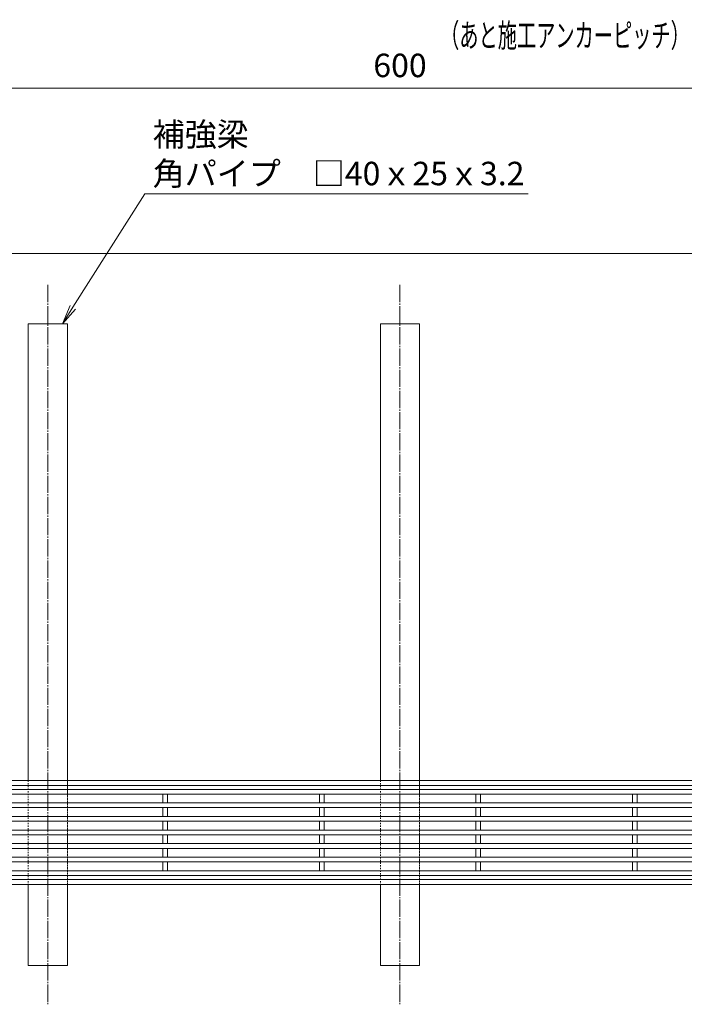
# Model space of a CAD drawing. Extents: x 337 to 3503, y 276 to 2255.
# Drawn here: x 1175 to 1599, y 1626 to 2255 of the extents above; entities that cross this region are included whole.
import ezdxf
from ezdxf import colors
from ezdxf.entities.mleader import LeaderData, LeaderLine
from ezdxf.math import Vec2, Vec3

# ---------------------------------------------------------------- set-up
doc = ezdxf.new("R2010")
doc.units = 0
doc.linetypes.add('中心線（長）', pattern=[13.546667, 11.006667, -0.846667, 0.846667, -0.846667])
doc.linetypes.add('点線（標準）', pattern=[1.693333, 0.846667, -0.846667])
doc.layers.get('0').update_dxf_attribs({"lineweight": 9})
doc.layers.get('Defpoints').update_dxf_attribs({"lineweight": 9})
for name, color, linetype, lineweight in [('スリット蓋', 3, 'Continuous', 9), ('寸法', 7, 'Continuous', 9), ('引出線', 7, 'Continuous', 9), ('枠', 7, 'Continuous', 9), ('角パイプ（蓋受け）', 7, 'Continuous', 9), ('角パイプ（補強梁）', 7, 'Continuous', 9)]:
    doc.layers.add(name, color=color, linetype=linetype, lineweight=lineweight)
doc.styles.add('(K)MSゴシック', font='txt', dxfattribs={"width": 0.8})
doc.styles.add('文字_異尺度_H3.0', font='txt', dxfattribs={"height": 3})
doc.dimstyles.new('KAD-1', dxfattribs={"dimtxt": 3, "dimasz": 4, "dimexe": 1, "dimexo": 2, "dimgap": 1, "dimtad": 1, "dimdec": 1, "dimdsep": 46, "dimtxsty": '(K)MSゴシック', "dimblk": 'DOTSMALL', "dimcen": 0, "dimclrd": 7, "dimclre": 256, "dimclrt": 2, "dimadec": 0, "dimazin": 0, "dimtfac": 1, "dimtdec": 1, "dimtmove": 0, "dimatfit": 3, "dimldrblk": 'DOTSMALL', "dimfxl": 1, "dimtfill": 1, "dimlwd": -1, "dimlwe": -1, "dimarcsym": 0})

# ---------------------------------------------------------------- blocks, each defined once
blk = doc.blocks.new('_Open')
at = {"color": 0, "linetype": 'ByBlock', "lineweight": -2}
for p, q in [((-1, 0.167), (0, 0)), ((-1, -0.167), (0, 0)), ((0, 0), (-1, 0))]:
    blk.add_line(p, q, dxfattribs=at)
blk = doc.blocks.new('_DotSmall')
at = {"color": 0, "linetype": 'ByBlock', "const_width": 0.5}
blk.add_lwpolyline([(-0.0625, 0, 1), (0.0625, 0, 1)], format="xyb", close=True, dxfattribs=at)
blk = doc.blocks.new('*D40')
at = {"layer": 'Defpoints', "color": 0, "linetype": '点線（標準）', "lineweight": 9, "transparency": 16777216}
for p in [(1717.72, 2211.39), (1117.72, 2105.71), (1717.72, 2105.71)]:
    blk.add_point(p, dxfattribs=at)
at = {"layer": '寸法', "transparency": 16777216}
for p, q in [((1117.72, 2115.71), (1117.72, 2216.39)), ((1717.72, 2115.71), (1717.72, 2216.39))]:
    blk.add_line(p, q, dxfattribs=at)
at = {"layer": '寸法', "color": 7, "transparency": 16777216}
blk.add_line((1117.72, 2211.39), (1717.72, 2211.39), dxfattribs=at)
at = {"layer": '寸法', "color": 7, "linetype": '点線（標準）', "transparency": 16777216, "xscale": 20, "yscale": 20, "zscale": 20, "rotation": 180}
blk.add_blockref('_DotSmall', (1117.72, 2211.39), dxfattribs=at)
at = {"layer": '寸法', "color": 7, "linetype": '点線（標準）', "transparency": 16777216, "xscale": 20, "yscale": 20, "zscale": 20}
blk.add_blockref('_DotSmall', (1717.72, 2211.39), dxfattribs=at)
at = {"layer": '寸法', "color": 2, "linetype": '点線（標準）', "lineweight": 9, "transparency": 16777216, "insert": (1417.72, 2223.89), "char_height": 15, "attachment_point": 5, "style": '(K)MSゴシック', "bg_fill": 3, "box_fill_scale": 1.1, "bg_fill_color": 256, "bg_fill_true_color": 13158600, "bg_fill_transparency": 0}
blk.add_mtext('600', dxfattribs=at)

msp = doc.modelspace()

# ---------------------------------------------------------------- linework, layer by layer
at = {"layer": 'スリット蓋', "color": 3, "linetype": 'Continuous', "lineweight": 9}
for p, q in [((919.72, 1763.21), (1915.72, 1763.21)), ((922.72, 1760.21), (1912.72, 1760.21)), ((1266.22, 1754.61), (1266.22, 1760.21)), ((1269.22, 1754.61), (1269.22, 1760.21)), ((1366.22, 1754.61), (1366.22, 1760.21)), ((1369.22, 1754.61), (1369.22, 1760.21)), ((1466.22, 1754.61), (1466.22, 1760.21)), ((1469.22, 1754.61), (1469.22, 1760.21)), ((1566.22, 1754.61), (1566.22, 1760.21)), ((1569.22, 1754.61), (1569.22, 1760.21)), ((922.72, 1754.61), (1912.72, 1754.61)), ((922.72, 1751.61), (1912.72, 1751.61)), ((1266.22, 1745.91), (1266.22, 1751.61)), ((1269.22, 1745.91), (1269.22, 1751.61)), ((1366.22, 1745.91), (1366.22, 1751.61)), ((1369.22, 1745.91), (1369.22, 1751.61)), ((1466.22, 1745.91), (1466.22, 1751.61)), ((1469.22, 1745.91), (1469.22, 1751.61)), ((1566.22, 1745.91), (1566.22, 1751.61)), ((1569.22, 1745.91), (1569.22, 1751.61)), ((922.72, 1745.91), (1912.72, 1745.91)), ((922.72, 1742.91), (1912.72, 1742.91)), ((1266.22, 1737.21), (1266.22, 1742.91)), ((1269.22, 1737.21), (1269.22, 1742.91)), ((1366.22, 1737.21), (1366.22, 1742.91)), ((1369.22, 1737.21), (1369.22, 1742.91)), ((1466.22, 1737.21), (1466.22, 1742.91)), ((1469.22, 1737.21), (1469.22, 1742.91)), ((1566.22, 1737.21), (1566.22, 1742.91)), ((1569.22, 1737.21), (1569.22, 1742.91)), ((922.72, 1737.21), (1912.72, 1737.21)), ((922.72, 1734.21), (1912.72, 1734.21)), ((1266.22, 1734.21), (1266.22, 1728.51)), ((1269.22, 1734.21), (1269.22, 1728.51)), ((1366.22, 1734.21), (1366.22, 1728.51)), ((1369.22, 1734.21), (1369.22, 1728.51)), ((1466.22, 1734.21), (1466.22, 1728.51)), ((1469.22, 1734.21), (1469.22, 1728.51)), ((1566.22, 1734.21), (1566.22, 1728.51)), ((1569.22, 1734.21), (1569.22, 1728.51)), ((922.72, 1728.51), (1912.72, 1728.51)), ((922.72, 1725.51), (1912.72, 1725.51)), ((1266.22, 1725.51), (1266.22, 1719.81)), ((1269.22, 1725.51), (1269.22, 1719.81)), ((1366.22, 1725.51), (1366.22, 1719.81)), ((1369.22, 1725.51), (1369.22, 1719.81)), ((1466.22, 1725.51), (1466.22, 1719.81)), ((1469.22, 1725.51), (1469.22, 1719.81)), ((1566.22, 1725.51), (1566.22, 1719.81)), ((1569.22, 1725.51), (1569.22, 1719.81)), ((922.72, 1719.81), (1912.72, 1719.81)), ((922.72, 1716.81), (1912.72, 1716.81)), ((1266.22, 1716.81), (1266.22, 1711.21)), ((1269.22, 1716.81), (1269.22, 1711.21)), ((1366.22, 1716.81), (1366.22, 1711.21)), ((1369.22, 1716.81), (1369.22, 1711.21)), ((1466.22, 1716.81), (1466.22, 1711.21)), ((1469.22, 1716.81), (1469.22, 1711.21)), ((1566.22, 1716.81), (1566.22, 1711.21)), ((1569.22, 1716.81), (1569.22, 1711.21)), ((919.72, 1708.21), (1915.72, 1708.21)), ((1912.72, 1711.21), (922.72, 1711.21))]:
    msp.add_line(p, q, dxfattribs=at)
at = {"layer": '枠', "color": 7, "linetype": 'Continuous', "lineweight": 9}
for p, q in [((1710.72, 2105.71), (1124.72, 2105.71)), ((1917.72, 1768.91), (917.72, 1768.91)), ((1917.72, 1765.71), (917.72, 1765.71)), ((1917.72, 1705.71), (917.72, 1705.71)), ((1917.72, 1702.51), (917.72, 1702.51))]:
    msp.add_line(p, q, dxfattribs=at)
at = {"layer": '角パイプ（蓋受け）', "color": 7, "linetype": '点線（標準）', "lineweight": 9}
for p, q in [((1180.22, 1768.91), (1205.22, 1768.91)), ((1180.22, 1768.91), (1180.22, 1702.51)), ((1205.22, 1702.51), (1205.22, 1768.91)), ((1405.22, 1768.91), (1430.22, 1768.91)), ((1405.22, 1768.91), (1405.22, 1702.51)), ((1430.22, 1702.51), (1430.22, 1768.91)), ((1180.22, 1702.51), (1205.22, 1702.51)), ((1405.22, 1702.51), (1430.22, 1702.51))]:
    msp.add_line(p, q, dxfattribs=at)
at = {"layer": '角パイプ（補強梁）', "color": 7, "linetype": '中心線（長）', "lineweight": 9}
for p, q in [((1192.72, 2085.58), (1192.72, 1625.85)), ((1417.72, 2085.58), (1417.72, 1625.85))]:
    msp.add_line(p, q, dxfattribs=at)
at = {"layer": '角パイプ（補強梁）', "color": 7, "linetype": 'Continuous', "lineweight": 9}
for p, q in [((1205.22, 2060.71), (1180.22, 2060.71)), ((1180.22, 1768.91), (1180.22, 2060.71)), ((1205.22, 1768.91), (1205.22, 2060.71)), ((1430.22, 2060.71), (1405.22, 2060.71)), ((1405.22, 1768.91), (1405.22, 2060.71)), ((1430.22, 1768.91), (1430.22, 2060.71)), ((1180.22, 1650.71), (1180.22, 1702.51)), ((1205.22, 1650.71), (1205.22, 1702.51)), ((1405.22, 1650.71), (1405.22, 1702.51)), ((1430.22, 1650.71), (1430.22, 1702.51)), ((1205.22, 1650.71), (1180.22, 1650.71)), ((1430.22, 1650.71), (1405.22, 1650.71))]:
    msp.add_line(p, q, dxfattribs=at)
at = {"layer": '角パイプ（補強梁）', "color": 7, "linetype": '点線（標準）', "lineweight": 9}
for p, q in [((1180.22, 1768.91), (1180.22, 1702.51)), ((1205.22, 1768.91), (1205.22, 1702.51)), ((1405.22, 1768.91), (1405.22, 1702.51)), ((1405.22, 1768.91), (1405.22, 1702.51)), ((1430.22, 1768.91), (1430.22, 1702.51)), ((1430.22, 1768.91), (1430.22, 1702.51))]:
    msp.add_line(p, q, dxfattribs=at)

# ---------------------------------------------------------------- leaders
at = {"layer": '引出線', "color": 7, "linetype": 'Continuous'}
ml = msp.add_multileader_mtext('Standard', dxfattribs=at)
ml.set_content('補強梁\\P角パイプ\u3000□40ｘ25ｘ3.2', color=2, style='文字_異尺度_H3.0')
ml.set_leader_properties(color=7, linetype='Continuous', lineweight=13)
ml.set_arrow_properties(name='OPEN')
ml.build(insert=Vec2(0, 0))
ml.multileader.update_dxf_attribs({"has_dogleg": 0, "text_left_attachment_type": 5, "text_right_attachment_type": 5, "text_top_attachment_type": 10, "text_bottom_attachment_type": 10, "arrow_head_size": 12.5, "scale": 5})
ctx = ml.context
ctx.base_point, ctx.scale, ctx.char_height, ctx.arrow_head_size, ctx.landing_gap_size, ctx.plane_origin = Vec3(1254.7, 2143.73), 5, 15, 12.5, 5, Vec3(1259.52, 2170.41)
ctx.left_attachment, ctx.right_attachment, ctx.top_attachment, ctx.bottom_attachment = 5, 5, 10, 10
notes = []
notes.append((ctx, [(0, (1, 1, 0), (1214.7, 2143.73), (1, 0), 40, [(0, [(1202.02, 2060.71)], 0, [])])]))
ctx.mtext.insert, ctx.mtext.flow_direction = Vec3(1259.7, 2189.25), 5
for ctx, leaders in notes:
    for number, flags, end, landing, length, lines in leaders:
        leader = LeaderData()
        leader.index, (leader.has_last_leader_line, leader.has_dogleg_vector, leader.attachment_direction) = number, flags
        leader.last_leader_point, leader.dogleg_vector, leader.dogleg_length = Vec3(end), Vec3(landing), length
        for number, points, colour, breaks in lines:
            line = LeaderLine()
            line.index, line.vertices, line.color, line.breaks = number, Vec3.list(points), colors.encode_raw_color(colour), breaks
            leader.lines.append(line)
        ctx.leaders.append(leader)

# ---------------------------------------------------------------- next in the draw order: dimensions: what is measured, and where the dimension line sits
at = {"layer": '寸法', "color": 7, "linetype": '点線（標準）', "lineweight": 9}
dim = msp.add_linear_dim(base=(1717.72, 2211.39), p1=(1117.72, 2105.71), p2=(1717.72, 2105.71), dimstyle='KAD-1', dxfattribs=at)
dim.commit()
dim.dimension.update_dxf_attribs({"geometry": '*D40', "text_midpoint": (1417.72, 2223.89)})

# ---------------------------------------------------------------- next in the draw order: texts
at = {"layer": '寸法', "color": 2, "linetype": 'Continuous', "insert": (1523.15, 2237.54), "char_height": 15, "width": 402.9905, "attachment_point": 8, "style": '文字_異尺度_H3.0'}
msp.add_mtext('{\\W0.6;（あと施工アンカーピッチ）\\P}', dxfattribs=at)

doc.saveas('drawing.dxf')
